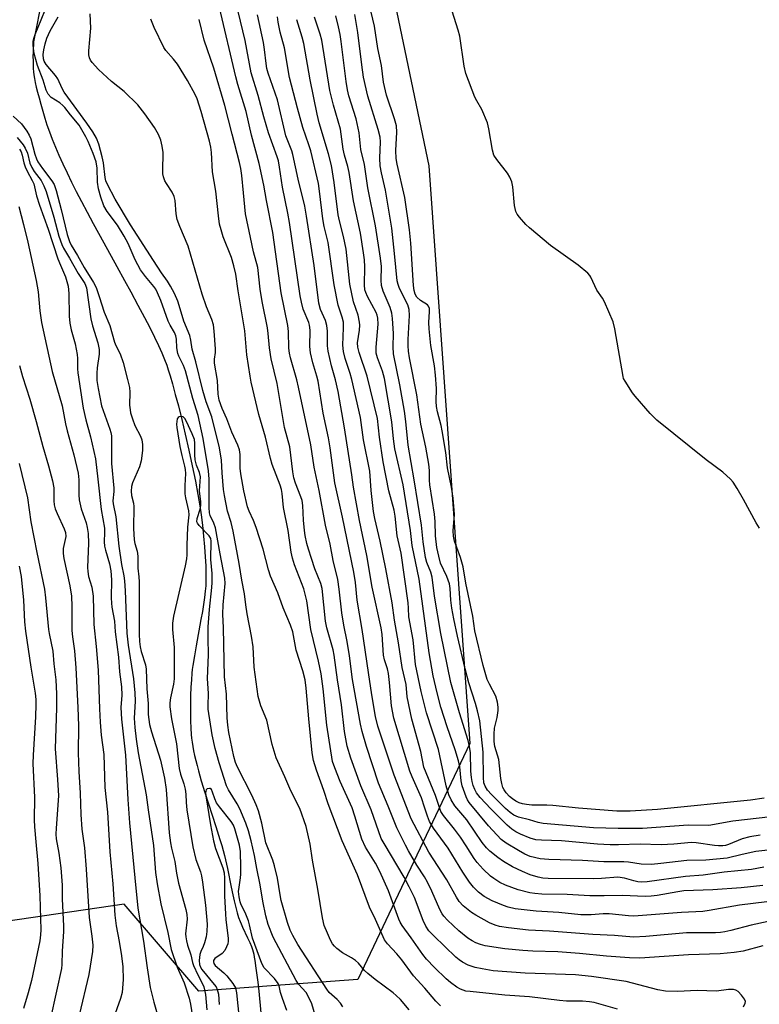
# Model space of a CAD drawing. Units: inches. Extents: x 1255764 to 1261764, y 513454 to 517454.
# Drawn here: x 1259620 to 1259827, y 513597 to 513873 of the extents above; entities that cross this region are included whole.
import ezdxf

# ---------------------------------------------------------------- set-up
doc = ezdxf.new("R2010")
doc.units = ezdxf.units.IN
doc.header["$MEASUREMENT"] = 0
for name, color, linetype in [('HYDRO-Single Line Stream', 4, 'Continuous'), ('NTRL-Trees', 3, 'Continuous'), ('Undefined', 1, 'Continuous')]:
    doc.layers.add(name, color=color, linetype=linetype)

msp = doc.modelspace()

# ---------------------------------------------------------------- linework, layer by layer
at = {"layer": 'HYDRO-Single Line Stream'}
msp.add_lwpolyline([(1259626.6, 513879.43), (1259624.1, 513866.65), (1259624, 513863.82), (1259623.98, 513862.52), (1259623.99, 513861.36), (1259624.02, 513860.25), (1259624.07, 513859.19), (1259624.14, 513858.28), (1259624.24, 513857.42), (1259624.4, 513856.41), (1259624.61, 513855.29), (1259624.91, 513853.98), (1259625.25, 513852.59), (1259625.68, 513850.94), (1259626.16, 513849.2), (1259627.31, 513845.28), (1259627.9, 513843.43), (1259628.57, 513841.51), (1259629.36, 513839.45), (1259630.26, 513837.22), (1259631.24, 513834.95), (1259632.33, 513832.53), (1259633.53, 513829.96), (1259634.79, 513827.37), (1259636.1, 513824.77), (1259637.56, 513821.94), (1259639.1, 513819.02), (1259640.83, 513815.8), (1259643.81, 513810.37), (1259647.46, 513803.8), (1259649.63, 513799.87), (1259651.36, 513796.69), (1259653.35, 513792.95), (1259655.16, 513789.52), (1259656.63, 513786.66), (1259657.95, 513784), (1259659.08, 513781.63), (1259660.01, 513779.58), (1259660.78, 513777.78), (1259661.39, 513776.16), (1259661.82, 513774.88), (1259662.34, 513773.15), (1259662.98, 513770.96), (1259663.81, 513767.96), (1259664.67, 513764.74), (1259665.61, 513760.98), (1259666.59, 513756.86), (1259667.6, 513752.4), (1259668.55, 513747.95), (1259669.42, 513743.68), (1259670.12, 513739.91), (1259670.66, 513736.75), (1259671.03, 513734.25), (1259671.39, 513731.37), (1259671.72, 513728.27), (1259671.99, 513725.28), (1259672.19, 513722.55), (1259672.33, 513720.03), (1259672.39, 513717.79), (1259672.38, 513715.87), (1259672.31, 513714.41), (1259672.17, 513712.85), (1259671.96, 513711.08), (1259671.69, 513709.13), (1259671.38, 513707.22), (1259670.99, 513704.93), (1259669.64, 513697.63), (1259669.13, 513694.76), (1259668.72, 513692.1), (1259668.56, 513690.96), (1259668.44, 513689.9), (1259668.29, 513688.11), (1259668.17, 513685.98), (1259668.08, 513683.66), (1259668.03, 513681.26), (1259668.03, 513678.84), (1259668.06, 513676.61), (1259668.14, 513674.54), (1259668.26, 513672.77), (1259668.36, 513671.73), (1259668.5, 513670.65), (1259668.69, 513669.44), (1259668.93, 513668.19), (1259669.2, 513666.91), (1259669.52, 513665.49), (1259669.89, 513664.05), (1259670.28, 513662.58), (1259671.08, 513659.8), (1259672.07, 513656.55), (1259673.08, 513653.39), (1259675.16, 513647.02), (1259676.3, 513643.42), (1259676.81, 513641.72), (1259677.22, 513640.27), (1259677.58, 513638.89), (1259677.88, 513637.66), (1259678.38, 513635.27), (1259679.43, 513630.06), (1259679.87, 513627.93), (1259680.27, 513626.17), (1259680.7, 513624.37), (1259681.11, 513622.89), (1259681.52, 513621.54), (1259681.92, 513620.42), (1259682.21, 513619.74), (1259682.6, 513618.87), (1259684.02, 513615.86), (1259684.62, 513614.56), (1259685.09, 513613.45), (1259685.41, 513612.55), (1259685.58, 513611.98), (1259685.75, 513611.25), (1259685.91, 513610.45), (1259686.08, 513609.5), (1259686.38, 513607.4), (1259686.79, 513604.1), (1259686.96, 513602.69), (1259687.14, 513600.92), (1259687.75, 513594.85)], dxfattribs=at)
at = {"layer": 'NTRL-Trees'}
msp.add_lwpolyline([(1259592.06, 514183.68), (1259620.69, 514139.68), (1259642.56, 514111.56), (1259712.36, 514093.85), (1259743.46, 514093.85), (1259770.69, 514093.85), (1259795.69, 514082.39), (1259805.06, 514055.31), (1259795.69, 514034.47), (1259737.36, 513998.02), (1259714.11, 513990.62), (1259708.3, 513958.99), (1259734.7, 513831.94), (1259746.25, 513670.24), (1259714.9, 513604.24), (1259670.35, 513600.94), (1259649.51, 513625.25), (1259604.82, 513618.71)], dxfattribs=at)
at = {"layer": 'Undefined'}
for points, elevation in [([(1259829.7, 513620.44), (1259824.98, 513619.42), (1259819.29, 513617.87), (1259817.56, 513617.51), (1259816.4, 513617.36), (1259814.99, 513617.3), (1259806.83, 513617.22), (1259795.45, 513616.25), (1259792.02, 513616.08), (1259786.73, 513616.49), (1259780.66, 513616.78), (1259768.53, 513617.68), (1259762.65, 513618.02), (1259757.05, 513618.67), (1259754.51, 513619.06), (1259753.27, 513619.37), (1259751.73, 513620.08), (1259747.91, 513622.16), (1259746.67, 513622.93), (1259744.33, 513624.78), (1259743.21, 513626.01), (1259742.45, 513627.22), (1259739.81, 513632.06), (1259734.71, 513639.83), (1259729.76, 513649.17), (1259725.07, 513661.4), (1259720.51, 513675.11), (1259719.79, 513677.84), (1259718.78, 513683.84), (1259717.9, 513690.16), (1259716.08, 513702.19), (1259714.7, 513710.41), (1259714.19, 513715.36), (1259713.77, 513718.25), (1259710.57, 513733.61), (1259708.4, 513743.18), (1259707.15, 513753), (1259706.63, 513755.84), (1259705.18, 513762.75), (1259703.8, 513771.66), (1259703.45, 513773.1), (1259702.3, 513776.79), (1259701.62, 513779.64), (1259701.46, 513781.37), (1259701.5, 513785.93), (1259701.38, 513787.31), (1259701.14, 513788.13), (1259699.62, 513791.86), (1259699.07, 513793.83), (1259698.7, 513795.53), (1259695.77, 513816.08), (1259695.31, 513818.67), (1259693.78, 513826.02), (1259692.98, 513831.62), (1259692.67, 513833.32), (1259692.31, 513834.51), (1259689.91, 513841.16), (1259688.58, 513845.65), (1259687.01, 513851.67), (1259685.06, 513857.96), (1259683.34, 513867.06), (1259679.31, 513883.76)], 340), ([(1259710.64, 513596.55), (1259710.03, 513597.54), (1259709.06, 513598.64), (1259706.89, 513600.6), (1259706.18, 513601.48), (1259698.11, 513613.97), (1259696.66, 513616.52), (1259695.96, 513618.01), (1259695.24, 513620.14), (1259693.45, 513626.3), (1259693.1, 513627.93), (1259692.38, 513632.53), (1259691.6, 513635.97), (1259691.07, 513637.6), (1259689.13, 513642.42), (1259688.01, 513647.92), (1259687.08, 513651.42), (1259686.46, 513653.08), (1259685.26, 513655.76), (1259681.25, 513663.59), (1259680.67, 513664.91), (1259680.18, 513666.61), (1259678.77, 513673.34), (1259678.47, 513675.41), (1259678.28, 513677.47), (1259678.15, 513684.07), (1259677.57, 513688.87), (1259677.33, 513702.61), (1259677.09, 513706.43), (1259677.21, 513709.06), (1259677.72, 513715.08), (1259677.68, 513716.5), (1259676.33, 513723.35), (1259675.03, 513730.59), (1259674.63, 513731.92), (1259673.6, 513734.09), (1259673.38, 513734.85), (1259673.28, 513736.3), (1259673.25, 513744.2), (1259673.11, 513746.56), (1259671.56, 513755.6), (1259670.17, 513762.07), (1259668.72, 513766.78), (1259666.63, 513774.55), (1259666.07, 513776.03), (1259664.82, 513778.64), (1259664.52, 513779.44), (1259664.22, 513780.97), (1259664.17, 513783.43), (1259663.97, 513784.36), (1259663.54, 513785.32), (1259662.37, 513787.39), (1259661.85, 513788.44), (1259659.76, 513794.22), (1259658.85, 513796.37), (1259658.33, 513797.41), (1259657.84, 513798.16), (1259655.5, 513800.93), (1259654.09, 513802.85), (1259652.55, 513805.64), (1259650.59, 513810.2), (1259649.52, 513812.27), (1259647.66, 513815.34), (1259644.78, 513819.18), (1259643.85, 513820.77), (1259642.93, 513823.19), (1259642.28, 513825.51), (1259642.06, 513827.36), (1259641.92, 513831.32), (1259641.64, 513833.04), (1259640.78, 513835.44), (1259639.4, 513838.75), (1259638.76, 513840.06), (1259637.65, 513842.07), (1259636.89, 513843.29), (1259634.44, 513846.25), (1259632.89, 513848.32), (1259632.34, 513848.88), (1259631.49, 513849.56), (1259629.04, 513851.09), (1259628.19, 513852.03), (1259627.64, 513853.12), (1259626.86, 513855.97), (1259625.23, 513860.04), (1259624.34, 513863.43), (1259624.05, 513865.64), (1259624.04, 513866.8), (1259624.22, 513867.63), (1259624.6, 513868.72), (1259629.19, 513879.98)], 328), ([(1259828.58, 513654.95), (1259824.74, 513654.4), (1259798.69, 513651.74), (1259791.08, 513651.32), (1259787.34, 513651.33), (1259776.62, 513652.11), (1259769.45, 513652.94), (1259767.75, 513653.03), (1259763.61, 513653), (1259762.04, 513653.15), (1259761, 513653.35), (1259760.04, 513653.63), (1259759.07, 513654.13), (1259758.14, 513654.75), (1259757.31, 513655.44), (1259756.41, 513656.42), (1259755.8, 513657.27), (1259755.45, 513657.95), (1259755.14, 513659.03), (1259754.9, 513660.43), (1259754.33, 513665.78), (1259753.21, 513669.46), (1259753, 513670.83), (1259753, 513672.86), (1259753.14, 513674.58), (1259753.82, 513677.49), (1259754.16, 513679.52), (1259754.18, 513680.39), (1259753.98, 513681.82), (1259753.5, 513683.48), (1259751.69, 513686.87), (1259751.09, 513688.2), (1259749.94, 513692.1), (1259747.64, 513701.75), (1259747.02, 513705.89), (1259745.09, 513715.11), (1259744.35, 513719.75), (1259743.64, 513722.32), (1259741.95, 513726.9), (1259741.62, 513728.31), (1259741.56, 513729.81), (1259741.9, 513734.33), (1259741.53, 513738.88), (1259741.1, 513742.05), (1259739.97, 513747.37), (1259739.49, 513751.71), (1259738.5, 513757.81), (1259738.19, 513759.22), (1259737.14, 513763.09), (1259736.87, 513764.55), (1259736.78, 513765.99), (1259736.89, 513769.6), (1259736.61, 513773.37), (1259736.3, 513775.96), (1259735.35, 513781.69), (1259734.84, 513786.37), (1259734.79, 513788.08), (1259734.93, 513791.19), (1259734.9, 513791.99), (1259734.68, 513792.69), (1259734.35, 513793.05), (1259732.43, 513794.27), (1259731.43, 513795.21), (1259730.93, 513796.01), (1259730.62, 513797.05), (1259730.47, 513798.49), (1259729.73, 513810.26), (1259729.33, 513814.05), (1259728.04, 513823.12), (1259725.9, 513832.41), (1259725.64, 513834.02), (1259725.54, 513836.21), (1259725.78, 513841.36), (1259725.67, 513843.11), (1259725.13, 513845.12), (1259722.94, 513851.71), (1259722.08, 513855.4), (1259721.51, 513860.08), (1259720.45, 513864.8), (1259719.52, 513871.07), (1259718.15, 513876.92)], 354), ([(1259729.26, 513595.66), (1259726.78, 513598.55), (1259725.62, 513599.75), (1259724.78, 513600.48), (1259719.71, 513604.22), (1259717.65, 513605.84), (1259716.75, 513606.71), (1259715.03, 513608.75), (1259714.23, 513609.5), (1259713.14, 513610.27), (1259710.63, 513611.62), (1259709.01, 513612.9), (1259708.37, 513613.51), (1259707.83, 513614.19), (1259707.27, 513615.23), (1259706.4, 513617.13), (1259705.49, 513619.34), (1259704.95, 513621.43), (1259703.67, 513629.47), (1259702.16, 513637.56), (1259701.55, 513642.06), (1259700.43, 513647.03), (1259698.64, 513652.08), (1259696.13, 513656.99), (1259694.43, 513660.93), (1259692.02, 513666.23), (1259690.9, 513669.96), (1259689.42, 513676.77), (1259687.78, 513680.8), (1259686.97, 513683.43), (1259685.83, 513691.6), (1259685.55, 513697.28), (1259685.17, 513700.31), (1259683.92, 513706.58), (1259683.52, 513709.1), (1259683.15, 513712.19), (1259682.41, 513715.95), (1259681.66, 513720.62), (1259679.97, 513729.69), (1259679.43, 513732.12), (1259678.38, 513735.33), (1259677.56, 513739.64), (1259677.32, 513741.38), (1259676.9, 513746.03), (1259676.7, 513749.58), (1259676.16, 513752.98), (1259674.03, 513761.66), (1259672.42, 513765.86), (1259671.47, 513769.06), (1259669.59, 513777.12), (1259668.56, 513780.63), (1259668.19, 513783.14), (1259667.86, 513784.44), (1259666.17, 513788.43), (1259664.87, 513792.9), (1259664.47, 513794.03), (1259663.54, 513796.23), (1259662.5, 513798.27), (1259661.64, 513799.69), (1259659.97, 513802.02), (1259657.72, 513805.43), (1259651.27, 513815.42), (1259646.94, 513822.64), (1259644.86, 513826.7), (1259644.41, 513827.76), (1259644.17, 513828.67), (1259643.68, 513832.81), (1259643.37, 513834.49), (1259642.41, 513838.06), (1259641.74, 513839.74), (1259640.69, 513841.47), (1259639.07, 513843.85), (1259632.7, 513852.58), (1259632.12, 513853.62), (1259630.95, 513856.28), (1259630.27, 513857.22), (1259627.64, 513860.35), (1259627.15, 513861.2), (1259626.93, 513861.86), (1259626.85, 513863.1), (1259626.99, 513864.44), (1259627.36, 513866.13), (1259627.89, 513867.72), (1259628.81, 513869.77), (1259631.05, 513873.69)], 330), ([(1259738.01, 513596.83), (1259736.72, 513598.1), (1259733.63, 513601.73), (1259730.49, 513605.25), (1259727.19, 513609.67), (1259725.76, 513611.36), (1259723.16, 513614.16), (1259722.31, 513615.34), (1259719.84, 513620.97), (1259718.14, 513624.47), (1259714.76, 513633.46), (1259710.47, 513643.01), (1259706.6, 513653.33), (1259705.33, 513657.12), (1259703.32, 513662.75), (1259702.48, 513665.45), (1259702.14, 513667.61), (1259701.16, 513677.12), (1259700.4, 513685.77), (1259700.11, 513688.03), (1259699.48, 513690.59), (1259697.64, 513696.35), (1259696.65, 513701.52), (1259696.03, 513703.39), (1259693.94, 513708.24), (1259692.49, 513712.47), (1259690.42, 513717.09), (1259689.85, 513718.91), (1259688.37, 513724.66), (1259686.42, 513730.75), (1259685.72, 513732.63), (1259684.48, 513735.25), (1259684.01, 513736.47), (1259682.96, 513740.98), (1259682.1, 513745.7), (1259681.97, 513747.34), (1259681.99, 513751.17), (1259681.79, 513752.45), (1259681.32, 513753.74), (1259679.6, 513757.43), (1259678.21, 513761.14), (1259676.89, 513764.02), (1259676.09, 513766.37), (1259675.82, 513768.04), (1259675.64, 513771.87), (1259674.78, 513776.76), (1259674.79, 513777.79), (1259675.06, 513779.7), (1259675.09, 513780.72), (1259674.7, 513785.7), (1259674.45, 513787.41), (1259673.99, 513788.98), (1259672.51, 513792.5), (1259671.33, 513796.01), (1259667.37, 513809.49), (1259665.06, 513815.01), (1259664.35, 513816.92), (1259664.05, 513818.56), (1259663.78, 513822.27), (1259663.51, 513823.34), (1259662.93, 513824.58), (1259661.3, 513826.99), (1259660.91, 513827.79), (1259660.51, 513828.9), (1259660.33, 513829.74), (1259660.29, 513830.53), (1259660.39, 513835.68), (1259660.12, 513837.42), (1259659.71, 513839.13), (1259659.08, 513840.68), (1259658.01, 513842.64), (1259655.29, 513846.51), (1259653.32, 513849.04), (1259649.51, 513852.8), (1259645.99, 513855.6), (1259642.28, 513858.91), (1259640.52, 513860.85), (1259640.05, 513861.56), (1259639.77, 513862.2), (1259639.63, 513862.99), (1259639.62, 513864.17), (1259640.14, 513870.48), (1259640.01, 513874.48)], 332), ([(1259828.19, 513613.58), (1259822.66, 513612.17), (1259820.21, 513611.72), (1259816.22, 513611.35), (1259807.44, 513611.08), (1259793.75, 513610.16), (1259790.9, 513610.25), (1259784.43, 513610.69), (1259776.94, 513611.43), (1259770.83, 513611.9), (1259763.83, 513612.11), (1259761.06, 513612.28), (1259756.04, 513612.79), (1259750.55, 513613.63), (1259749.18, 513614.01), (1259747.85, 513614.49), (1259746.85, 513615), (1259745.66, 513615.73), (1259743.15, 513617.79), (1259739.94, 513620.84), (1259738.93, 513621.9), (1259738.45, 513622.58), (1259737.82, 513623.77), (1259735.62, 513628.92), (1259734.35, 513631.44), (1259733.5, 513632.89), (1259731.37, 513636.2), (1259729.01, 513640.23), (1259728.19, 513641.75), (1259725.81, 513646.66), (1259723.41, 513652.7), (1259720.62, 513659.11), (1259717.32, 513669.39), (1259716.09, 513673.64), (1259715.65, 513675.66), (1259713.41, 513688.2), (1259712.57, 513694.83), (1259711.9, 513698.85), (1259710.99, 513703.4), (1259710.4, 513706.86), (1259709.65, 513713.48), (1259709.25, 513716.2), (1259707.99, 513721.44), (1259707.12, 513726.09), (1259705.84, 513731.34), (1259704.09, 513741.06), (1259702.69, 513747.58), (1259701.71, 513753.81), (1259698.29, 513770.01), (1259697.8, 513772.05), (1259696.04, 513778.18), (1259695.73, 513779.54), (1259695.56, 513780.92), (1259695.47, 513785.55), (1259695.31, 513787.28), (1259693.46, 513796.43), (1259691.11, 513813.27), (1259689.32, 513822.2), (1259688.54, 513826.52), (1259687.28, 513832.64), (1259685.1, 513840.54), (1259683.66, 513847.18), (1259681.3, 513854.71), (1259680.7, 513856.84), (1259676.14, 513876.26)], 338), ([(1259829.33, 513625.93), (1259821.65, 513624.98), (1259813.17, 513623.49), (1259811.41, 513623.25), (1259805.41, 513622.98), (1259792.08, 513621.95), (1259790.66, 513622.03), (1259785.16, 513622.6), (1259783.52, 513622.57), (1259780.19, 513622.26), (1259777.25, 513622.31), (1259771.1, 513622.91), (1259764.79, 513623.31), (1259758.94, 513624.02), (1259756.96, 513624.44), (1259755.61, 513624.89), (1259752.47, 513626.21), (1259750.21, 513627.46), (1259748.6, 513628.64), (1259747.2, 513630.08), (1259746.17, 513631.45), (1259744.26, 513634.27), (1259740.11, 513640.97), (1259736.08, 513646.51), (1259735.46, 513647.46), (1259734.96, 513648.42), (1259734.34, 513649.93), (1259733.57, 513652.47), (1259732.67, 513655), (1259730.07, 513660.94), (1259729.44, 513662.55), (1259724.93, 513677.31), (1259724.29, 513680.81), (1259723.76, 513687.35), (1259723.48, 513689.82), (1259723.18, 513691.13), (1259722.35, 513693.68), (1259722.08, 513695), (1259721.66, 513700.78), (1259721.43, 513702.59), (1259718.91, 513714.04), (1259717.35, 513722.88), (1259715.32, 513732.71), (1259713.69, 513742.04), (1259713.23, 513745.49), (1259711.13, 513758.64), (1259709.35, 513768.74), (1259708.65, 513772.09), (1259707.5, 513775.99), (1259706.56, 513780.05), (1259706.41, 513781.53), (1259706.36, 513785.7), (1259706.19, 513787.29), (1259705.79, 513788.61), (1259704.45, 513791.71), (1259703.99, 513793.55), (1259702.68, 513804.02), (1259700.52, 513817.86), (1259700.01, 513820.7), (1259698.2, 513828.2), (1259696.72, 513835.11), (1259696.38, 513836.18), (1259694.73, 513840.31), (1259692.37, 513850.4), (1259691.79, 513852.26), (1259689.82, 513857.9), (1259689.46, 513859.17), (1259689.2, 513860.61), (1259688.79, 513864.47), (1259688.47, 513866.45), (1259686.84, 513874.25)], 342), ([(1259827.45, 513644.57), (1259824.52, 513644.14), (1259822.38, 513643.61), (1259818.56, 513641.97), (1259817.77, 513641.71), (1259817.01, 513641.6), (1259815.83, 513641.58), (1259814.71, 513641.67), (1259809.54, 513642.46), (1259808.2, 513642.57), (1259803.28, 513642.08), (1259799.8, 513641.87), (1259793.92, 513642.12), (1259787.85, 513641.86), (1259785.49, 513641.89), (1259781.94, 513642.06), (1259771.86, 513642.97), (1259766.26, 513643.15), (1259764.67, 513643.32), (1259763.06, 513643.8), (1259760.36, 513644.84), (1259759.07, 513645.52), (1259757.97, 513646.3), (1259756.69, 513647.42), (1259752.06, 513652), (1259749.09, 513655.1), (1259748.1, 513656.4), (1259747.59, 513657.39), (1259747.19, 513658.49), (1259746.88, 513659.62), (1259746.68, 513660.77), (1259746.54, 513662.51), (1259746.39, 513667.62), (1259746.17, 513669.37), (1259745.72, 513671.06), (1259743.32, 513678.82), (1259740.88, 513687.37), (1259738.1, 513701.06), (1259736.29, 513711.47), (1259735.72, 513716.82), (1259735.33, 513718.17), (1259734.16, 513720.92), (1259733.8, 513722.28), (1259733.18, 513726.72), (1259732.73, 513731.4), (1259730.66, 513744.02), (1259728.92, 513753.74), (1259728.31, 513760.36), (1259727.94, 513763.29), (1259726.63, 513770.62), (1259724.87, 513779.28), (1259724.73, 513781.24), (1259724.83, 513785.04), (1259724.58, 513789.22), (1259724.42, 513790.7), (1259723.9, 513792.34), (1259722.01, 513796.87), (1259721.54, 513798.48), (1259721.44, 513799.91), (1259721.46, 513803.74), (1259721.22, 513806.15), (1259719.84, 513815.17), (1259717.65, 513825.76), (1259716.74, 513832.28), (1259715.7, 513836.5), (1259715.27, 513841.21), (1259714.4, 513845.12), (1259712.38, 513851.53), (1259711.95, 513853.2), (1259711.6, 513855.52), (1259710.24, 513866.73), (1259709.93, 513868.69), (1259709.48, 513870.9), (1259708.74, 513873.93)], 350), ([(1259830.45, 513649.73), (1259819.79, 513648.47), (1259813.09, 513647.26), (1259807.29, 513647.37), (1259794.57, 513646.44), (1259787.72, 513646.45), (1259780.86, 513646.63), (1259766.73, 513647.84), (1259765.36, 513648.14), (1259762.88, 513648.93), (1259759.87, 513649.61), (1259759.14, 513649.87), (1259758.49, 513650.21), (1259757.54, 513650.92), (1259756.18, 513652.1), (1259752.24, 513656), (1259751.17, 513657.19), (1259750.5, 513658.28), (1259750.18, 513659.26), (1259750.04, 513660.7), (1259749.99, 513667.81), (1259748.99, 513676.56), (1259748.36, 513679.37), (1259747.79, 513681.48), (1259745.95, 513687.26), (1259744.87, 513691.19), (1259742.76, 513700.31), (1259741.72, 513705.16), (1259741.19, 513708.18), (1259740.93, 513710.36), (1259740.72, 513713.63), (1259740.49, 513714.92), (1259739.75, 513716.99), (1259738.03, 513720.77), (1259737.5, 513722.65), (1259736.98, 513725.09), (1259736.57, 513728.37), (1259736.48, 513732.41), (1259736.3, 513734.41), (1259735.01, 513742.63), (1259734.94, 513744.01), (1259734.95, 513746.67), (1259734.79, 513748.4), (1259733.95, 513753.22), (1259732.55, 513759.64), (1259731.42, 513767.81), (1259729.37, 513778.18), (1259729.05, 513780.1), (1259728.95, 513781.55), (1259728.95, 513783.33), (1259729.29, 513790.01), (1259729.25, 513791.78), (1259728.85, 513793.01), (1259726.57, 513797.64), (1259726.19, 513798.71), (1259725.92, 513799.79), (1259725.18, 513807.44), (1259724.37, 513814.47), (1259722.61, 513825.12), (1259721.47, 513830.03), (1259721.15, 513831.92), (1259721.04, 513834.1), (1259721.18, 513838.69), (1259721.09, 513839.94), (1259720.54, 513842.15), (1259717.66, 513851.45), (1259716.49, 513856.74), (1259715.97, 513860.22), (1259714.88, 513869.29), (1259714.08, 513874.28)], 352), ([(1259827.31, 513730.5), (1259826.34, 513731.98), (1259822.78, 513738.58), (1259821, 513741.66), (1259819.89, 513743.4), (1259819.14, 513744.26), (1259817.03, 513746.16), (1259812.32, 513749.65), (1259798.52, 513760.76), (1259796.64, 513762.63), (1259792.44, 513767.48), (1259791.74, 513768.41), (1259789.64, 513771.66), (1259789.26, 513772.45), (1259789.08, 513773), (1259786.82, 513786.3), (1259786.33, 513788.27), (1259783.94, 513793.86), (1259783.37, 513794.87), (1259781.73, 513797.17), (1259780.12, 513800.83), (1259779.79, 513801.29), (1259779.2, 513801.91), (1259776.54, 513804.17), (1259768.78, 513809.67), (1259762.91, 513814.56), (1259761.86, 513815.57), (1259760.15, 513817.54), (1259759.46, 513818.45), (1259759.08, 513819.2), (1259758.86, 513820.02), (1259758.73, 513820.88), (1259758.29, 513826.11), (1259757.97, 513827.48), (1259757.44, 513828.74), (1259756.79, 513829.92), (1259753.73, 513833.74), (1259752.95, 513834.96), (1259752.56, 513836.32), (1259751.58, 513842.34), (1259751.15, 513844.01), (1259749.6, 513847.76), (1259748.17, 513850.17), (1259747.65, 513851.21), (1259745.06, 513857.82), (1259744.61, 513859.81), (1259743.44, 513868.22), (1259742.98, 513869.92), (1259741.28, 513875.24)], 356), ([(1259787.56, 513595.89), (1259781.03, 513597.74), (1259779.66, 513597.96), (1259777.75, 513598.11), (1259773.22, 513598.17), (1259771.29, 513598.28), (1259762.94, 513599.32), (1259756, 513599.83), (1259746.28, 513600.81), (1259745.11, 513600.97), (1259744.31, 513601.19), (1259743.57, 513601.5), (1259742.62, 513602.07), (1259740.78, 513603.34), (1259739.6, 513604.35), (1259736.3, 513607.53), (1259734.13, 513609.85), (1259733.04, 513611.22), (1259729.82, 513615.84), (1259727.24, 513619.33), (1259726.71, 513620.27), (1259726.36, 513621.09), (1259723.44, 513629.04), (1259721.03, 513634.43), (1259719.8, 513636.76), (1259717.01, 513641.28), (1259715.98, 513643.49), (1259714.06, 513649.87), (1259713.26, 513652.22), (1259709.95, 513659.66), (1259708.41, 513663.44), (1259707.83, 513665.25), (1259706.21, 513675.43), (1259705.17, 513685.51), (1259704.6, 513689.74), (1259703.9, 513693.34), (1259701.75, 513702.12), (1259700.6, 513710.17), (1259699.73, 513713.55), (1259697.15, 513720.3), (1259696.59, 513722.12), (1259696.27, 513723.77), (1259695.39, 513729.9), (1259694.06, 513736.27), (1259693.66, 513740.24), (1259693.49, 513741.31), (1259693.1, 513742.61), (1259690.95, 513748.35), (1259690.41, 513750), (1259689.03, 513755.99), (1259687.18, 513762.38), (1259685.06, 513771.4), (1259684.73, 513773.06), (1259683.83, 513779.05), (1259683.22, 513785.72), (1259681.39, 513796.96), (1259680.74, 513801.64), (1259680.19, 513803.95), (1259679.52, 513806.29), (1259677.21, 513812.12), (1259676.6, 513814.02), (1259676.18, 513815.66), (1259675.85, 513817.91), (1259675.17, 513824.89), (1259674.2, 513830.27), (1259673.94, 513835.72), (1259673.73, 513837.18), (1259673.37, 513838.9), (1259671.05, 513847.12), (1259669.89, 513850.69), (1259669.39, 513851.96), (1259667.22, 513855.87), (1259664.39, 513860.38), (1259663.31, 513861.79), (1259661.16, 513864.2), (1259660.59, 513865.04), (1259657.88, 513870.63), (1259657, 513873.01)], 334), ([(1259822.78, 513596.59), (1259823.26, 513597.57), (1259823.33, 513598.05), (1259823.09, 513598.72), (1259822.28, 513599.81), (1259821.31, 513600.81), (1259820.67, 513601.21), (1259819.98, 513601.38), (1259818.61, 513601.35), (1259815.26, 513600.91), (1259809.84, 513601.12), (1259804.35, 513600.84), (1259800.93, 513600.92), (1259798.79, 513601.34), (1259789.94, 513603.6), (1259780.22, 513605.06), (1259775.81, 513605.51), (1259761.7, 513605.95), (1259752.79, 513606.66), (1259749.66, 513607.15), (1259747.69, 513607.55), (1259745.73, 513608.25), (1259744.14, 513609.02), (1259743.21, 513609.69), (1259742.32, 513610.48), (1259736.11, 513616.43), (1259734.75, 513617.86), (1259733.89, 513619.12), (1259733.17, 513620.7), (1259730.69, 513627.11), (1259729.28, 513630.15), (1259727.81, 513632.82), (1259722.21, 513642.26), (1259721.45, 513643.7), (1259718.61, 513651.65), (1259715.72, 513658.44), (1259712.96, 513666.17), (1259711.94, 513669.51), (1259711.14, 513673.6), (1259710.29, 513681.06), (1259709.18, 513688.08), (1259708.29, 513694.94), (1259707.93, 513696.5), (1259706.23, 513702.67), (1259705.84, 513704.47), (1259704.89, 513713.66), (1259704.5, 513715.02), (1259702.89, 513719.11), (1259701.89, 513722), (1259701.04, 513724.62), (1259700.63, 513726.25), (1259700.18, 513728.45), (1259699.98, 513729.91), (1259699.71, 513732.77), (1259699.45, 513736.83), (1259699.26, 513738.26), (1259698.95, 513739.34), (1259697.43, 513743.1), (1259696.96, 513744.59), (1259696.69, 513746.25), (1259695.87, 513753.27), (1259694.39, 513758.73), (1259692.34, 513770.98), (1259690.62, 513777.95), (1259690.12, 513781.04), (1259689.81, 513785.05), (1259689.62, 513786.58), (1259688.08, 513793.97), (1259687.53, 513797.44), (1259686.93, 513803.47), (1259685.68, 513807.84), (1259684.89, 513811.9), (1259683.46, 513818.48), (1259683.22, 513820.44), (1259682.93, 513824.42), (1259682.46, 513829.24), (1259682.16, 513831.24), (1259681.8, 513832.91), (1259679.71, 513840.77), (1259677.66, 513848.83), (1259674.56, 513859.29), (1259671.92, 513867.16), (1259670.44, 513872.9)], 336), ([(1259828.2, 513630.48), (1259822.12, 513629.87), (1259814.25, 513629.3), (1259806.13, 513629), (1259804.44, 513628.78), (1259798.65, 513627.72), (1259796.97, 513627.49), (1259795.3, 513627.45), (1259788.94, 513627.71), (1259783.85, 513627.57), (1259779.8, 513627.57), (1259773.49, 513627.98), (1259766.32, 513628.05), (1259764.39, 513628.23), (1259763.01, 513628.45), (1259759.74, 513629.29), (1259756.22, 513630.6), (1259754.65, 513631.33), (1259752.92, 513632.42), (1259752.03, 513633.12), (1259749.97, 513635.05), (1259748.26, 513636.92), (1259747.4, 513638.08), (1259745.19, 513641.64), (1259743.58, 513644.03), (1259741.91, 513646.25), (1259738.85, 513650.06), (1259738.13, 513651.22), (1259736.59, 513655.73), (1259733.36, 513663.64), (1259732.5, 513668.02), (1259729.97, 513677.07), (1259728.69, 513683.29), (1259728.36, 513686.75), (1259727.29, 513691.57), (1259726.28, 513698.4), (1259725.12, 513704.77), (1259724.44, 513709.65), (1259722.73, 513719.19), (1259721.14, 513726.87), (1259719.65, 513733.27), (1259719.28, 513735.2), (1259718.63, 513741.06), (1259718.24, 513746.45), (1259716.47, 513755.3), (1259715.61, 513761.55), (1259713.19, 513772.15), (1259712.71, 513773.83), (1259711.32, 513777.99), (1259710.86, 513780.02), (1259710.69, 513781.78), (1259710.91, 513786.64), (1259710.84, 513788.22), (1259710.51, 513789.59), (1259709.39, 513792.91), (1259708.24, 513798.65), (1259706.56, 513810.49), (1259705.5, 513814.99), (1259705.13, 513817.12), (1259704.19, 513824.88), (1259703.83, 513826.96), (1259701.69, 513836.16), (1259701.19, 513837.79), (1259699.46, 513842.64), (1259697.97, 513848.1), (1259695.79, 513856.68), (1259694.33, 513864.99), (1259693.18, 513869.4), (1259692.6, 513872.2), (1259692.43, 513873.63)], 344), ([(1259828.53, 513635.62), (1259825.04, 513635), (1259817.39, 513634.22), (1259811.47, 513633.44), (1259806.52, 513632.99), (1259795.81, 513631.54), (1259794.37, 513631.47), (1259793.24, 513631.56), (1259792.15, 513631.8), (1259789.48, 513632.58), (1259787.62, 513632.84), (1259783.08, 513632.42), (1259780.91, 513632.36), (1259768.12, 513632.42), (1259766.66, 513632.54), (1259765.32, 513632.81), (1259763.08, 513633.52), (1259760.95, 513634.4), (1259758.16, 513635.73), (1259755.67, 513637.2), (1259754.01, 513638.32), (1259751.85, 513640.13), (1259750.87, 513641.09), (1259749.66, 513642.54), (1259745.36, 513648.87), (1259742.06, 513652.83), (1259741.01, 513654.5), (1259740.31, 513655.91), (1259739.58, 513658.44), (1259737.45, 513668.54), (1259734.13, 513678.85), (1259732.58, 513684.84), (1259731.03, 513692.34), (1259730.39, 513699.24), (1259729.16, 513705.68), (1259729.1, 513708.18), (1259728.93, 513709.66), (1259726.96, 513723.52), (1259725.89, 513728.36), (1259725.36, 513733.89), (1259725.03, 513735.53), (1259723.56, 513740.98), (1259721.98, 513749.07), (1259720.97, 513755.97), (1259720.36, 513761.23), (1259717.49, 513773.04), (1259715.28, 513779.74), (1259714.89, 513781.17), (1259714.82, 513782.42), (1259715.35, 513785.99), (1259715.43, 513787.37), (1259715.39, 513788.21), (1259714.95, 513790.19), (1259713.7, 513793.85), (1259712.67, 513798.79), (1259711.58, 513808.63), (1259710.89, 513812.19), (1259709.77, 513816.56), (1259709.4, 513818.28), (1259708.3, 513827.29), (1259707.54, 513832), (1259706.69, 513835.27), (1259704.08, 513843.94), (1259703.48, 513846.41), (1259701.5, 513856.03), (1259699.75, 513866.22), (1259699.3, 513868.01), (1259697.85, 513872.86)], 346), ([(1259832.26, 513640.68), (1259826.28, 513640.01), (1259822.39, 513639.2), (1259818.21, 513638.2), (1259812.22, 513637.56), (1259806.95, 513637.54), (1259799.69, 513636.63), (1259797.06, 513636.37), (1259794.12, 513636.44), (1259790.63, 513637), (1259789.28, 513637.14), (1259783.72, 513637.11), (1259777.7, 513637.5), (1259768.36, 513637.74), (1259765.88, 513637.99), (1259763.13, 513638.66), (1259761.59, 513639.3), (1259759.82, 513640.27), (1259756.39, 513642.34), (1259754.98, 513643.4), (1259751.41, 513647.2), (1259746.04, 513653.7), (1259745.55, 513654.47), (1259745.18, 513655.28), (1259744.09, 513658.36), (1259743.82, 513659.78), (1259743.38, 513663.72), (1259743.04, 513665.42), (1259742.1, 513668.44), (1259739.89, 513674.9), (1259738.09, 513680.46), (1259737.06, 513684.39), (1259735.98, 513689.24), (1259734.84, 513695.65), (1259732.01, 513716.22), (1259730.12, 513725.72), (1259729.57, 513729.85), (1259727.54, 513742.7), (1259725.23, 513752.7), (1259724.83, 513755.54), (1259724.36, 513760.27), (1259722.33, 513772.43), (1259721.82, 513774.51), (1259720.39, 513778.22), (1259720.02, 513779.53), (1259719.97, 513781.15), (1259720.56, 513787.62), (1259720.49, 513789.31), (1259720.29, 513790.11), (1259719.99, 513790.87), (1259717.57, 513795.41), (1259717.09, 513796.49), (1259716.86, 513797.27), (1259716.72, 513798.65), (1259716.8, 513803.68), (1259716.72, 513805.65), (1259716.49, 513807.64), (1259715.6, 513813.14), (1259713.64, 513822.12), (1259712.45, 513830.04), (1259712.07, 513831.72), (1259711.13, 513834.92), (1259710.74, 513836.59), (1259710.25, 513840.84), (1259710, 513842.22), (1259708.04, 513848.93), (1259707.07, 513853.03), (1259704.79, 513867.11), (1259704.33, 513868.81), (1259702.75, 513873.55)], 348), ([(1259618.42, 513845.83), (1259620.75, 513843.72), (1259622.27, 513841.67), (1259622.9, 513840.52), (1259623.34, 513839.49), (1259624.5, 513835.19), (1259624.95, 513833.92), (1259625.32, 513833.11), (1259626.62, 513831.16), (1259629.29, 513827.77), (1259629.89, 513826.73), (1259630.48, 513825), (1259631.9, 513819.69), (1259633.58, 513812.73), (1259634.18, 513810.78), (1259634.69, 513809.78), (1259636.45, 513806.84), (1259638.28, 513803.45), (1259640.95, 513799.25), (1259641.62, 513797.93), (1259642.52, 513795.4), (1259643.9, 513790.99), (1259645.48, 513787.24), (1259646.77, 513782.6), (1259647.18, 513781.65), (1259648.37, 513779.33), (1259649.21, 513776.92), (1259650.45, 513772.15), (1259650.95, 513769.88), (1259651.06, 513768.58), (1259651.02, 513765), (1259651.14, 513763.61), (1259651.29, 513762.79), (1259651.8, 513761.15), (1259652.49, 513759.27), (1259654.05, 513756.31), (1259654.41, 513755.27), (1259654.6, 513753.94), (1259654.66, 513752.27), (1259654.28, 513749.36), (1259653.79, 513747.71), (1259651.8, 513743.22), (1259651.57, 513742.19), (1259651.47, 513740.89), (1259651.56, 513739.64), (1259652.08, 513737.48), (1259652.18, 513736.62), (1259652.15, 513730.41), (1259652.26, 513727.28), (1259652.47, 513726.2), (1259653.15, 513724.1), (1259653.36, 513722.71), (1259653.32, 513719.29), (1259653.59, 513716.94), (1259653.65, 513715.46), (1259653.73, 513706.53), (1259653.7, 513700.83), (1259653.78, 513698.78), (1259653.96, 513697.34), (1259654.24, 513696.01), (1259655.43, 513692.31), (1259655.69, 513691.05), (1259655.88, 513685.55), (1259656.18, 513681.47), (1259656.25, 513678.34), (1259656.61, 513675.54), (1259657.12, 513673.52), (1259659.67, 513665.6), (1259660.8, 513660.54), (1259661.26, 513657.41), (1259662.12, 513645.22), (1259662.42, 513642.47), (1259662.72, 513640.99), (1259663.69, 513637.18), (1259664.13, 513633.92), (1259664.67, 513631.19), (1259666.73, 513623.76), (1259667.04, 513622.36), (1259667.1, 513621.11), (1259666.69, 513616.97), (1259666.72, 513616.12), (1259666.9, 513615.06), (1259667.26, 513613.76), (1259668.18, 513611.1), (1259668.64, 513608.98), (1259668.89, 513608.16), (1259670.09, 513605.49), (1259671.36, 513603.17), (1259671.81, 513602.12), (1259672.23, 513599.96), (1259672.64, 513595.69)], 328), ([(1259619.54, 513839.9), (1259621.19, 513837.83), (1259621.79, 513836.94), (1259622.45, 513835.52), (1259623.14, 513832.71), (1259623.62, 513831.51), (1259624.34, 513830.38), (1259626.23, 513827.82), (1259627.04, 513826.38), (1259627.67, 513824.72), (1259629.82, 513817.54), (1259631.21, 513812.24), (1259632.03, 513809.9), (1259632.52, 513808.88), (1259634.19, 513806.14), (1259636.58, 513801.85), (1259638.47, 513798.97), (1259638.91, 513797.78), (1259640.13, 513789.14), (1259640.62, 513787.19), (1259642.11, 513782.38), (1259642.49, 513780.58), (1259642.48, 513779.23), (1259641.94, 513775.41), (1259641.82, 513773.94), (1259641.86, 513771.89), (1259642.18, 513769.59), (1259643.12, 513764.77), (1259645.5, 513758.28), (1259645.81, 513757.27), (1259645.99, 513756.33), (1259645.97, 513748.62), (1259646.62, 513741.68), (1259646.61, 513740.81), (1259646.36, 513738.22), (1259646.37, 513737.37), (1259647.19, 513733.72), (1259647.97, 513725.46), (1259648.71, 513720.35), (1259649.41, 513717.2), (1259649.6, 513715.8), (1259649.79, 513712.97), (1259650.22, 513701.13), (1259650.64, 513697.78), (1259652.09, 513688.37), (1259652.51, 513684.39), (1259652.53, 513682.15), (1259652.31, 513677.36), (1259652.46, 513674.72), (1259652.83, 513671.5), (1259653.42, 513667.66), (1259655.68, 513655.88), (1259656.17, 513651.65), (1259657.67, 513641.72), (1259658.3, 513634.14), (1259658.76, 513630.96), (1259659.71, 513625.41), (1259661.72, 513617.31), (1259662.66, 513612.58), (1259664.28, 513607.68), (1259666.27, 513603.28), (1259667.64, 513599.01), (1259668.03, 513597.32), (1259668.85, 513591.97)], 330), ([(1259620.22, 513836.57), (1259620.65, 513835.85), (1259620.93, 513834.94), (1259621.39, 513832.77), (1259621.76, 513831.71), (1259622.34, 513830.44), (1259623.77, 513827.86), (1259624.19, 513826.9), (1259625, 513823.53), (1259625.8, 513820.97), (1259628.27, 513814.24), (1259630.95, 513805.95), (1259631.64, 513804.18), (1259633.1, 513800.91), (1259633.83, 513798.29), (1259634.02, 513796.19), (1259634.12, 513789.87), (1259634.32, 513787.94), (1259634.67, 513786.04), (1259635.77, 513782.09), (1259636.36, 513779.18), (1259636.48, 513778.01), (1259636.44, 513775.17), (1259636.52, 513774.05), (1259638.03, 513764.1), (1259638.75, 513760.81), (1259640.05, 513756.12), (1259641.43, 513749.9), (1259642.16, 513744.28), (1259643.07, 513735.71), (1259643.98, 513730.53), (1259644.03, 513729.3), (1259643.93, 513726.66), (1259644, 513725.5), (1259644.25, 513724.39), (1259645.4, 513720.58), (1259645.73, 513718.57), (1259645.91, 513716.11), (1259645.86, 513711.04), (1259645.91, 513709.58), (1259646.04, 513708.45), (1259646.78, 513704.51), (1259647, 513701.53), (1259647.88, 513694.39), (1259648.18, 513690.27), (1259648.74, 513686.15), (1259648.84, 513683.78), (1259648.59, 513680.31), (1259648.74, 513677.09), (1259649.86, 513666.98), (1259650.55, 513654.6), (1259651.01, 513648.05), (1259652.44, 513632.69), (1259653.35, 513624.13), (1259654.88, 513614.96), (1259655.9, 513607.46), (1259656.81, 513601.93), (1259657.75, 513597.86), (1259659.32, 513592.62)], 332), ([(1259620.05, 513820.58), (1259621.36, 513815.56), (1259622.53, 513810.6), (1259624.89, 513799.89), (1259625.43, 513796.64), (1259625.87, 513791.33), (1259626.39, 513788.05), (1259629.39, 513774.34), (1259632.14, 513764.76), (1259633.06, 513759.77), (1259633.51, 513757.73), (1259635.4, 513751.01), (1259636.65, 513745.94), (1259636.85, 513744.09), (1259636.79, 513739.83), (1259636.88, 513738.42), (1259637.45, 513735.98), (1259638.83, 513732.05), (1259639.13, 513730.67), (1259639.39, 513728.99), (1259639.48, 513726.31), (1259639.28, 513719.48), (1259639.32, 513718.38), (1259639.55, 513716.98), (1259640.49, 513714.01), (1259640.8, 513711.49), (1259641.01, 513703.52), (1259641.67, 513697.41), (1259642.26, 513690.76), (1259642.55, 513679.94), (1259642.75, 513676.18), (1259643.07, 513672.54), (1259643.82, 513667.22), (1259644.05, 513657.91), (1259644.79, 513651.01), (1259645.5, 513639.9), (1259646.34, 513630.99), (1259646.89, 513622.2), (1259647.27, 513619.25), (1259648.1, 513614.84), (1259648.74, 513610.84), (1259649.11, 513607.73), (1259649.25, 513604.19), (1259648.93, 513600.55), (1259648.46, 513598.88), (1259645.93, 513591.77)], 334), ([(1259620.21, 513776.05), (1259621.03, 513772.94), (1259623.09, 513766.66), (1259624.9, 513760.42), (1259626.75, 513753.36), (1259628.33, 513747.96), (1259629.44, 513743.78), (1259629.82, 513741.82), (1259629.81, 513738.22), (1259629.95, 513737.09), (1259630.2, 513735.97), (1259630.71, 513734.62), (1259632.7, 513730.38), (1259633.08, 513729.3), (1259633.13, 513728.2), (1259632.47, 513724.79), (1259632.41, 513723.45), (1259632.62, 513722.07), (1259634.33, 513714.38), (1259634.75, 513711.48), (1259634.88, 513708.63), (1259634.84, 513701.86), (1259635.01, 513700.13), (1259635.58, 513696.19), (1259636.01, 513691.44), (1259636.54, 513680.34), (1259636.68, 513675.22), (1259636.63, 513667.62), (1259636.81, 513662.45), (1259637.2, 513656.33), (1259637.35, 513650.39), (1259637.69, 513646.27), (1259638.38, 513641.04), (1259638.88, 513635.07), (1259639.72, 513621.53), (1259640.48, 513616.33), (1259640.71, 513613.81), (1259640.6, 513612.03), (1259639.65, 513605.58), (1259636.92, 513594.22)], 336), ([(1259702.91, 513594.17), (1259702.03, 513597.35), (1259701.12, 513599.37), (1259700.4, 513600.56), (1259698.32, 513602.9), (1259697.59, 513603.93), (1259691.23, 513616), (1259689.82, 513619.61), (1259689.09, 513622.04), (1259688.28, 513626.11), (1259687.55, 513630.67), (1259686.61, 513635.29), (1259685.96, 513638.89), (1259685.01, 513643.05), (1259684.27, 513645.77), (1259683.5, 513647.93), (1259681.84, 513651.92), (1259681.07, 513653.34), (1259678.65, 513657.24), (1259678.11, 513658.36), (1259676.05, 513664.85), (1259674.98, 513668.81), (1259674.11, 513672.71), (1259673.03, 513679.89), (1259673, 513680.93), (1259673.13, 513684.27), (1259672.8, 513688.42), (1259673.05, 513695.07), (1259672.96, 513699.74), (1259673.04, 513702.87), (1259673.39, 513707.72), (1259674.06, 513713.94), (1259674.15, 513715.31), (1259674.14, 513717.84), (1259673.77, 513721.75), (1259673.88, 513726.92), (1259673.72, 513727.67), (1259673.32, 513728.37), (1259670.48, 513731.26), (1259670.01, 513731.92), (1259669.87, 513732.31), (1259669.91, 513733.22), (1259670.75, 513735.87), (1259670.92, 513736.87), (1259670.92, 513737.92), (1259670.62, 513741), (1259670.81, 513744.94), (1259670.62, 513746.1), (1259669.74, 513748.18), (1259669.37, 513749.61), (1259669.25, 513751.07), (1259669.27, 513754.32), (1259669.14, 513755.38), (1259668.53, 513756.97), (1259666.93, 513760.37), (1259666.43, 513761.23), (1259665.97, 513761.66), (1259665.56, 513761.78), (1259664.93, 513761.69), (1259664.58, 513761.48), (1259664.36, 513761.12), (1259664.19, 513760.41), (1259664.14, 513759.61), (1259664.2, 513758.71), (1259665.04, 513753.35), (1259665.61, 513750.83), (1259666.4, 513747.89), (1259666.57, 513746.92), (1259666.62, 513745.84), (1259666.46, 513742.45), (1259666.48, 513740.14), (1259666.64, 513739.01), (1259667.5, 513735.34), (1259667.59, 513734.22), (1259667.17, 513730.83), (1259667.01, 513725.76), (1259667.01, 513723.09), (1259666.91, 513721.97), (1259666.52, 513719.95), (1259663.34, 513705.88), (1259663.03, 513703.97), (1259663, 513702.13), (1259663.48, 513697.13), (1259663.45, 513688.39), (1259663.29, 513686.83), (1259662.45, 513683.06), (1259662.31, 513681.64), (1259662.29, 513680.5), (1259662.73, 513677.12), (1259663.53, 513673.42), (1259664.13, 513670.13), (1259664.89, 513663.3), (1259665.27, 513661.7), (1259666.18, 513658.96), (1259666.56, 513657.44), (1259666.73, 513656.03), (1259666.8, 513653.75), (1259666.99, 513651.71), (1259668.74, 513641.3), (1259669.51, 513637.79), (1259670.84, 513634.29), (1259671.15, 513633.24), (1259671.44, 513631.48), (1259672.28, 513624.96), (1259672.68, 513619.64), (1259672.65, 513617.62), (1259672.41, 513616.16), (1259671.99, 513614.47), (1259671.63, 513613.44), (1259670.96, 513612.06), (1259670.68, 513611.22), (1259670.44, 513609.47), (1259670.57, 513608.39), (1259670.84, 513607.67), (1259671.27, 513606.95), (1259674.71, 513602.84), (1259675.21, 513602.11), (1259675.56, 513601.38), (1259675.93, 513600.06), (1259676.09, 513597.21)], 326), ([(1259620.09, 513748.6), (1259622.43, 513738.98), (1259623.42, 513732.34), (1259625.03, 513723.72), (1259627.16, 513713.43), (1259627.48, 513711.06), (1259628.29, 513702.21), (1259628.48, 513701.05), (1259629.55, 513696.08), (1259629.82, 513692.58), (1259630.37, 513688.09), (1259630.53, 513684.13), (1259630.58, 513680.21), (1259630.2, 513668.79), (1259630.87, 513660.22), (1259631.11, 513655.6), (1259630.43, 513646.57), (1259630.39, 513644.85), (1259630.51, 513643.58), (1259631.25, 513639.55), (1259631.81, 513635.47), (1259632.1, 513630.6), (1259632.18, 513626.77), (1259632.54, 513619.14), (1259632.52, 513617.66), (1259632.14, 513612.15), (1259632.09, 513608.41), (1259631.96, 513607.27), (1259630.52, 513600.96), (1259628.82, 513592.9)], 338), ([(1259620.11, 513719.87), (1259620.63, 513716.99), (1259621.3, 513710.42), (1259621.64, 513704.35), (1259621.9, 513701.71), (1259623.35, 513691.64), (1259624.61, 513684.31), (1259624.79, 513682.6), (1259624.81, 513681.16), (1259624.67, 513677.68), (1259624, 513666.99), (1259623.94, 513664.7), (1259624.4, 513655.1), (1259624.35, 513648.88), (1259624.42, 513646.94), (1259624.75, 513642.75), (1259625.38, 513636.69), (1259625.89, 513627.59), (1259626.14, 513618.09), (1259626.08, 513616.68), (1259625.85, 513615.01), (1259623.54, 513603.9), (1259622.64, 513600.49), (1259621.33, 513596.12)], 340), ([(1259695.05, 513595.54), (1259693.78, 513598.86), (1259693.21, 513600.54), (1259692.84, 513602.4), (1259692.54, 513603.12), (1259691.57, 513604.52), (1259688.64, 513607.49), (1259687.97, 513608.66), (1259685.42, 513615.73), (1259684.57, 513619.5), (1259684.24, 513620.59), (1259683.33, 513622.96), (1259682.25, 513625.13), (1259681.94, 513625.92), (1259681.64, 513627.37), (1259681.52, 513628.84), (1259681.64, 513630.01), (1259682.08, 513632.64), (1259682.17, 513633.71), (1259682.18, 513635.66), (1259682.03, 513640.02), (1259681.75, 513641.81), (1259680.47, 513646.33), (1259680.08, 513647.36), (1259679.44, 513648.44), (1259676.18, 513652.5), (1259675.36, 513653.69), (1259674.86, 513654.75), (1259674.24, 513656.66), (1259673.89, 513657.34), (1259673.57, 513657.62), (1259673.37, 513657.69), (1259672.75, 513657.58), (1259672.47, 513657.29), (1259672.33, 513656.88), (1259672.28, 513656.4), (1259672.34, 513655.6), (1259673.67, 513647.47), (1259674.49, 513643.05), (1259675.04, 513640.9), (1259677.1, 513635.43), (1259677.46, 513634.03), (1259677.54, 513632.56), (1259677.56, 513627.56), (1259677.84, 513622.58), (1259677.98, 513620.88), (1259678.63, 513615.74), (1259678.6, 513614.93), (1259678.47, 513614.15), (1259678.17, 513613.33), (1259677.63, 513612.31), (1259676.91, 513611.47), (1259674.85, 513610.03), (1259674.5, 513609.5), (1259674.46, 513609.11), (1259674.58, 513608.7), (1259675, 513608.1), (1259677.41, 513606.07), (1259678.23, 513605.22), (1259679.88, 513603.12), (1259680.62, 513601.88), (1259680.94, 513600.47), (1259681.71, 513593.15)], 324)]:
    msp.add_lwpolyline(points, dxfattribs=dict(at, elevation=elevation))

doc.saveas('drawing.dxf')
